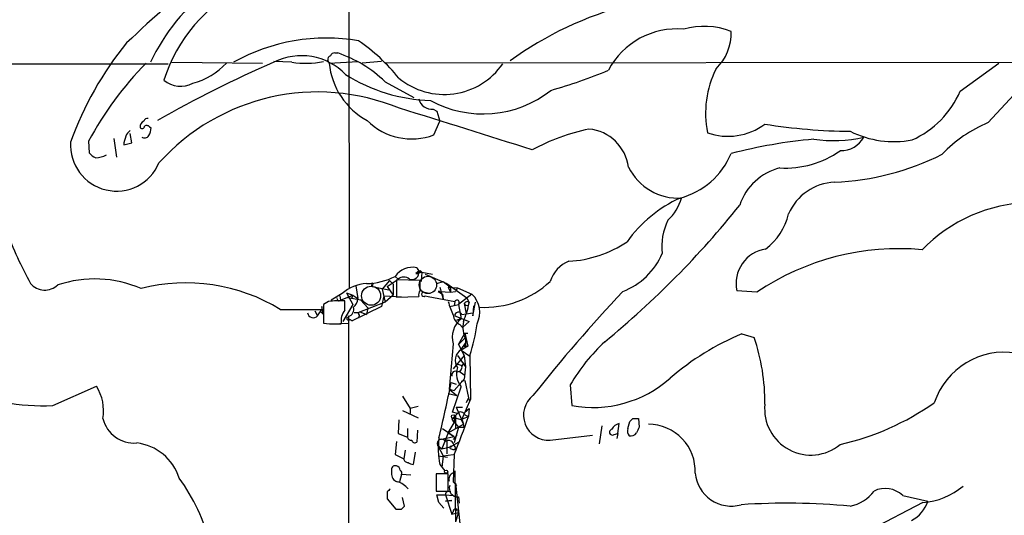
# Model space of a CAD drawing. Extents: x 19 to 1062, y 17 to 824.
# Drawn here: x 322 to 439, y 129 to 187 of the extents above; entities that cross this region are included whole.
import ezdxf

# ---------------------------------------------------------------- set-up
doc = ezdxf.new("R2010")
doc.units = 0
doc.header["$MEASUREMENT"] = 0
doc.layers.add('MAIN', color=5, linetype='CONTINUOUS')

msp = doc.modelspace()

# ---------------------------------------------------------------- linework, layer by layer
at = {"layer": 'MAIN'}
for p, q in [((361.188, 237.0667), (361.2727, 155.6173)), ((358.902, 182.118), (358.7327, 182.4567)), ((359.5793, 183.3033), (359.918, 183.3033)), ((42.926, 181.864), (339.9367, 182.0333)), ((340.36, 182.2027), (351.028, 182.118)), ((354.4993, 182.2027), (352.3827, 182.2873)), ((358.902, 182.118), (362.2887, 182.2873)), ((365.0827, 182.2873), (362.7967, 182.118)), ((504.19, 182.2027), (365.506, 182.118)), ((433.324, 178.816), (437.896, 182.118)), ((436.626, 175.0907), (441.5367, 180.4247)), ((365.506, 179.9167), (368.8927, 178.054)), ((371.1787, 176.6993), (371.602, 176.4453)), ((371.602, 176.4453), (371.9407, 175.26)), ((337.7353, 174.5827), (337.9047, 174.498)), ((371.2633, 173.6513), (371.9407, 175.26)), ((333.502, 173.228), (333.8407, 171.0267)), ((335.6187, 172.72), (335.4493, 173.8207)), ((330.5387, 172.8893), (330.6233, 171.5347)), ((334.6873, 172.466), (335.6187, 172.72)), ((369.2313, 157.988), (369.4853, 157.5647)), ((366.6913, 156.972), (367.03, 156.6333)), ((369.4853, 157.5647), (369.1467, 157.3107)), ((369.1467, 157.3107), (369.824, 157.48)), ((369.4853, 157.5647), (369.824, 157.48)), ((369.6547, 157.6493), (369.824, 157.48)), ((369.824, 157.48), (369.7393, 156.3793)), ((369.824, 157.48), (371.094, 157.226)), ((370.2473, 157.226), (372.7873, 156.1253)), ((362.0347, 155.8713), (362.2887, 154.3473)), ((363.8973, 155.956), (363.982, 155.7867)), ((364.0667, 156.1253), (363.982, 155.7867)), ((363.982, 155.7867), (365.9293, 155.3633)), ((366.014, 156.464), (365.1673, 155.448)), ((365.76, 155.7867), (367.03, 156.6333)), ((365.76, 155.7867), (366.4373, 154.7707)), ((366.014, 156.464), (366.4373, 156.0407)), ((366.4373, 156.0407), (366.4373, 154.7707)), ((369.6547, 156.464), (366.8607, 156.5487)), ((366.8607, 156.5487), (366.8607, 154.5167)), ((369.6547, 155.2787), (369.6547, 156.464)), ((371.602, 156.1253), (372.364, 156.3793)), ((371.9407, 155.702), (372.364, 154.2627)), ((372.364, 156.3793), (373.2107, 155.702)), ((372.7873, 156.1253), (373.2107, 155.702)), ((372.7873, 156.1253), (375.158, 154.432)), ((373.2107, 155.702), (372.9567, 155.702)), ((372.9567, 155.702), (374.0573, 155.6173)), ((372.9567, 155.702), (373.2107, 155.1093)), ((373.2107, 155.702), (373.2107, 155.1093)), ((374.0573, 155.6173), (373.8033, 155.194)), ((374.0573, 155.6173), (375.7507, 154.8553)), ((360.426, 154.94), (359.156, 154.178)), ((360.172, 154.686), (360.2567, 154.178)), ((360.2567, 154.178), (361.696, 154.7707)), ((360.934, 155.0247), (361.696, 154.7707)), ((360.934, 155.0247), (361.696, 153.67)), ((361.696, 154.7707), (361.5267, 154.3473)), ((361.696, 154.7707), (362.2887, 154.3473)), ((365.3367, 154.686), (365.0827, 153.416)), ((365.1673, 155.448), (365.506, 153.924)), ((365.3367, 154.686), (368.1307, 154.5167)), ((366.4373, 154.7707), (365.506, 153.924)), ((366.8607, 154.5167), (369.4853, 154.6013)), ((370.2473, 154.686), (370.586, 154.6013)), ((370.586, 154.6013), (373.7187, 154.0087)), ((371.7713, 155.194), (372.2793, 154.8553)), ((371.9407, 155.194), (373.2107, 155.1093)), ((372.2793, 154.8553), (372.364, 154.2627)), ((373.2107, 155.1093), (373.8033, 155.194)), ((375.7507, 154.8553), (374.142, 153.67)), ((409.3633, 155.1093), (406.9927, 155.2787)), ((358.2247, 152.4847), (358.0553, 153.416)), ((358.0553, 153.416), (358.0553, 153.0773)), ((358.8173, 154.0087), (358.2247, 153.67)), ((358.2247, 153.67), (358.2247, 151.4687)), ((361.696, 153.67), (360.5107, 151.638)), ((360.7647, 152.9927), (360.7647, 154.0933)), ((362.6273, 154.178), (361.1033, 154.432)), ((365.0827, 153.416), (361.6113, 151.7227)), ((365.506, 153.924), (362.2887, 152.654)), ((363.474, 153.2467), (362.6273, 154.178)), ((373.126, 153.416), (374.142, 153.67)), ((373.7187, 154.0087), (373.634, 153.5007)), ((374.142, 153.67), (374.4807, 151.9767)), ((374.8193, 153.7547), (375.0733, 152.5693)), ((375.158, 154.432), (375.412, 153.8393)), ((375.2427, 154.0087), (375.412, 153.8393)), ((375.3273, 153.5853), (375.412, 153.8393)), ((375.8353, 152.3153), (376.174, 153.924)), ((375.92, 153.5007), (375.8353, 152.3153)), ((353.1447, 153.0773), (358.0553, 153.0773)), ((357.2087, 152.908), (357.5473, 152.3153)), ((357.5473, 152.3153), (358.0553, 153.0773)), ((357.886, 152.8233), (358.2247, 152.4847)), ((361.188, 152.2307), (361.188, 152.3153)), ((362.458, 152.654), (361.8653, 152.654)), ((362.458, 152.4), (362.3733, 152.0613)), ((362.6273, 152.7387), (363.3047, 152.4847)), ((363.474, 153.2467), (363.3047, 152.4847)), ((373.7187, 152.3153), (375.412, 151.638)), ((374.5653, 152.4847), (375.0733, 152.5693)), ((375.0733, 152.5693), (375.8353, 152.654)), ((359.156, 151.384), (361.188, 151.4687)), ((359.664, 151.384), (360.3413, 151.384)), ((361.6113, 151.7227), (361.3573, 151.892)), ((361.3573, 151.892), (361.6113, 151.7227)), ((373.9727, 151.8073), (374.396, 151.9767)), ((374.396, 151.9767), (373.9727, 151.8073)), ((374.3113, 151.2993), (374.65, 150.9607)), ((374.65, 150.9607), (375.412, 151.638)), ((374.9887, 151.8073), (375.412, 151.638)), ((374.142, 148.9287), (374.904, 150.2833)), ((374.904, 150.2833), (375.2427, 150.2833)), ((374.904, 150.2833), (375.2427, 148.7593)), ((407.5853, 150.1987), (409.0247, 149.7753)), ((373.5493, 149.0133), (373.0413, 143.6793)), ((374.142, 148.9287), (374.904, 149.6907)), ((374.142, 148.9287), (374.8193, 147.6587)), ((374.4807, 148.336), (374.9887, 149.098)), ((375.2427, 148.7593), (374.4807, 148.2513)), ((374.8193, 148.7593), (375.2427, 148.7593)), ((374.9887, 149.5213), (374.9887, 149.098)), ((374.8193, 147.6587), (373.5493, 146.05)), ((374.0573, 147.6587), (374.9887, 146.304)), ((374.4807, 148.2513), (375.4967, 147.574)), ((374.8193, 147.6587), (374.9887, 146.304)), ((375.4967, 147.6587), (375.5813, 142.494)), ((373.9727, 146.6427), (374.5653, 146.4733)), ((374.5653, 146.4733), (374.8193, 146.7273)), ((374.5653, 146.3887), (374.8193, 146.7273)), ((374.2267, 145.796), (374.8193, 145.3727)), ((374.9887, 146.304), (374.8193, 144.8647)), ((326.3053, 141.732), (331.47, 144.018)), ((373.2953, 144.4413), (373.888, 144.272)), ((374.8193, 144.8647), (373.634, 143.51)), ((374.4807, 144.6107), (374.904, 144.6953)), ((374.904, 144.6953), (375.3273, 142.6633)), ((387.35, 144.1873), (387.5193, 141.732)), ((367.538, 142.8327), (368.4693, 141.3933)), ((372.9567, 143.1713), (373.9727, 142.9173)), ((373.0413, 143.6793), (373.634, 143.51)), ((373.0413, 143.6793), (373.9727, 142.9173)), ((373.4647, 140.97), (374.4807, 143.9333)), ((375.5813, 142.494), (374.5653, 140.1233)), ((375.3273, 142.6633), (375.0733, 142.0707)), ((375.3273, 142.6633), (375.412, 142.3247)), ((367.538, 141.1393), (369.4007, 140.2927)), ((369.4007, 141.6473), (368.4693, 141.3933)), ((368.4693, 141.3933), (368.4693, 140.8007)), ((373.38, 140.1233), (374.0573, 140.8007)), ((374.0573, 140.8007), (373.4647, 140.97)), ((373.634, 140.6313), (373.8033, 140.5467)), ((373.8033, 140.5467), (373.8033, 139.0227)), ((373.888, 141.5627), (374.65, 141.5627)), ((373.888, 141.5627), (374.7347, 139.5307)), ((374.904, 140.97), (375.412, 141.3933)), ((374.904, 140.6313), (375.3273, 140.462)), ((375.412, 141.3933), (375.3273, 140.462)), ((367.1147, 140.0387), (367.03, 138.43)), ((372.9567, 138.5147), (373.634, 139.7)), ((372.9567, 138.5147), (374.7347, 139.5307)), ((373.38, 140.1233), (373.634, 139.7)), ((373.38, 140.1233), (374.142, 139.192)), ((373.7187, 140.2927), (373.634, 139.7)), ((374.4807, 140.0387), (374.7347, 139.5307)), ((374.5653, 140.1233), (375.3273, 140.462)), ((374.5653, 140.1233), (374.7347, 139.5307)), ((374.8193, 139.192), (374.7347, 139.5307)), ((391.0753, 139.3613), (390.7367, 137.2447)), ((392.938, 138.43), (393.1073, 139.6153)), ((394.1233, 139.0227), (394.3773, 139.8693)), ((394.716, 140.208), (395.3933, 140.208)), ((395.3933, 140.208), (395.478, 139.192)), ((367.03, 138.43), (368.1307, 138.0067)), ((368.1307, 139.0227), (368.1307, 138.0067)), ((369.316, 138.8533), (369.2313, 137.414)), ((372.9567, 138.5147), (372.1947, 136.652)), ((372.2793, 139.0227), (373.634, 138.0913)), ((372.9567, 138.5147), (373.634, 138.0913)), ((373.9727, 138.2607), (373.5493, 137.7527)), ((374.142, 139.192), (373.634, 137.3293)), ((384.9793, 137.668), (389.9747, 138.2607)), ((392.5147, 138.3453), (392.938, 138.43)), ((392.938, 138.43), (392.8533, 137.8373)), ((366.8607, 137.4987), (366.6913, 135.9747)), ((371.6867, 137.0753), (372.1947, 136.652)), ((371.6867, 137.0753), (372.364, 135.8053)), ((371.9407, 137.7527), (373.634, 138.0913)), ((372.7873, 137.7527), (372.7873, 136.0593)), ((373.126, 136.8213), (374.142, 137.414)), ((366.6913, 135.9747), (367.7073, 135.4667)), ((367.8767, 136.4827), (367.7073, 135.4667)), ((369.062, 136.2287), (368.808, 134.7893)), ((372.1947, 136.652), (373.38, 136.906)), ((372.364, 135.8053), (373.5493, 135.9747)), ((373.634, 135.9747), (373.5493, 132.7573)), ((373.634, 136.9907), (373.8033, 136.7367)), ((373.7187, 136.5673), (373.8033, 136.7367)), ((371.7713, 135.8053), (372.872, 135.636)), ((371.9407, 134.7893), (372.5333, 134.0273)), ((372.364, 135.8053), (372.1947, 134.4507)), ((366.268, 134.1967), (366.268, 133.7733)), ((367.4533, 133.604), (367.1993, 132.7573)), ((368.554, 133.5193), (367.4533, 133.604)), ((372.9567, 133.6887), (371.5173, 133.6887)), ((371.5173, 133.6887), (371.5173, 131.6567)), ((372.9567, 131.6567), (372.9567, 133.6887)), ((373.5493, 133.7733), (373.7187, 134.0273)), ((373.7187, 134.0273), (373.8033, 128.016)), ((373.5493, 132.7573), (373.9727, 132.334)), ((373.8033, 132.588), (374.3113, 127.8467)), ((365.76, 131.572), (365.76, 130.7253)), ((371.5173, 131.6567), (372.9567, 131.6567)), ((371.856, 130.302), (371.602, 131.2333)), ((372.618, 131.2333), (373.5493, 131.1487)), ((372.618, 131.2333), (373.38, 128.9473)), ((373.2107, 131.4873), (373.2107, 131.6567)), ((365.76, 130.7253), (366.776, 129.54)), ((367.792, 129.8787), (367.538, 130.8947)), ((371.856, 130.302), (372.4487, 129.6247)), ((371.856, 130.302), (372.4487, 129.6247)), ((372.618, 130.4713), (373.38, 130.556)), ((373.38, 130.556), (372.618, 130.4713)), ((374.142, 130.9793), (374.2267, 130.2173)), ((428.9213, 130.302), (422.7407, 127.0847)), ((426.5507, 131.1487), (429.514, 130.4713)), ((367.4533, 129.54), (367.792, 129.8787)), ((373.38, 128.9473), (373.5493, 129.2013)), ((373.38, 128.9473), (374.142, 129.1167)), ((374.142, 129.1167), (373.8033, 128.016)), ((374.0573, 129.3707), (374.142, 129.1167))]:
    msp.add_line(p, q, dxfattribs=at)
at = {"layer": 'MAIN', "color": 5}
for centre, radius in [((370.5584, 155.9598), 1.0225), ((363.8549, 154.686), 1.1256)]:
    msp.add_circle(centre, radius, dxfattribs=at)
at = {"layer": 'MAIN'}
for centre, radius in [((373.5311, 140.4439), 0.2138), ((372.7026, 133.9427), 0.1893)]:
    msp.add_circle(centre, radius, dxfattribs=at)
for centre, radius, start, end in [((411.1089, 105.5103), 109.664, 120.255459, 133.930225), ((361.1315, 170.8433), 25.9319, 128.659774, 154.02061), ((357.0576, 174.6133), 18.4588, 116.188307, 162.753613), ((404.7976, 148.497), 41.8412, 104.66044, 125.942361), ((399.8901, 177.0383), 9.0976, 84.719929, 152.271085), ((403.1548, 177.9079), 8.5416, 68.283666, 106.510864), ((400.3938, 185.6744), 5.9239, 314.383102, 1.633815), ((358.5829, 162.734), 22.3327, 80.22822, 119.336413), ((349.9435, 166.6022), 21.9904, 38.661517, 55.58121), ((365.4326, 159.594), 39.2977, 140.691892, 160.356297), ((355.6434, 175.7623), 7.2188, 43.849961, 116.852566), ((359.1815, 182.5244), 0.4539, 104.051552, 188.578205), ((359.5116, 182.8545), 0.4539, 81.421795, 165.948448), ((355.2049, 169.2231), 14.8481, 46.071031, 71.492934), ((366.1063, 153.8848), 40.3265, 135.563721, 151.883493), ((404.9675, 59.8881), 133.1391, 113.263562, 119.86654), ((340.8401, 187.5881), 8.0858, 284.13936, 317.428351), ((356.1111, 193.2949), 11.2087, 261.732256, 280.869232), ((367.5402, 182.9677), 8.6799, 185.61785, 241.430685), ((372.4729, 186.8422), 8.4255, 230.509445, 325.197282), ((368.7536, 236.3645), 59.7337, 285.845948, 292.733374), ((415.0434, 176.188), 11.746, 153.436476, 191.206042), ((341.3705, 182.4018), 3.0222, 230.020142, 298.558714), ((371.4213, 197.5182), 19.8115, 237.748911, 268.318606), ((377.0603, 189.0079), 12.8924, 241.152719, 308.375035), ((357.5593, 153.5478), 25.1566, 67.467909, 138.096535), ((370.9705, 178.2041), 1.5192, 192.136904, 277.877277), ((423.2342, 183.0842), 10.9554, 293.777642, 337.070604), ((-9.023, -1050.6684), 1283.8156, 72.2267492, 72.9593506), ((337.4983, 175.1499), 0.4539, 81.421795, 165.960695), ((368.6392, 180.6028), 7.4303, 225.044711, 290.680863), ((337.2946, 174.63), 0.673, 110.583947, 191.311602), ((336.8584, 174.6735), 0.2843, 218.11535, 358.750695), ((337.4006, 174.3557), 0.4045, 34.145878, 129.613322), ((335.6478, 174.6132), 2.2598, 332.413275, 357.077961), ((394.2015, 151.3237), 23.4703, 101.427707, 118.888911), ((389.085, 169.1849), 5.1649, 7.301415, 84.820134), ((405.9635, 180.71), 7.2297, 250.256989, 306.804437), ((420.9688, 241.5771), 67.5051, 260.902036, 269.491754), ((442.4826, 160.7685), 15.4734, 112.240518, 136.776817), ((337.1033, 172.4018), 2.4168, 153.451912, 178.477846), ((336.2116, 173.0584), 1.3391, 124.700025, 161.558286), ((337.1465, 173.8863), 0.597, 234.992255, 327.630393), ((421.5307, 112.7997), 60.5918, 95.18776, 104.543395), ((418.367, 188.3986), 15.43, 261.371168, 283.536853), ((419.2612, 174.8866), 3.0988, 268.585417, 331.275475), ((425.4972, 184.2202), 11.3675, 243.189476, 280.92343), ((333.8341, 172.4469), 5.4239, 176.217616, 337.248741), ((332.19, 172.7627), 1.9906, 218.089814, 246.155872), ((331.2521, 173.9917), 3.0526, 272.500886, 297.365857), ((397.9833, 174.9249), 9.0276, 284.896135, 337.361192), ((412.7504, 180.8468), 11.1108, 266.503086, 305.387572), ((417.1828, 199.2317), 31.1965, 272.433318, 296.715031), ((400.1127, 172.7916), 6.6007, 206.549135, 273.131633), ((413.6678, 163.2844), 6.666, 103.844663, 161.912152), ((418.7731, 161.8733), 6.1957, 92.458783, 156.558919), ((406.6482, 152.1219), 15.4422, 114.257317, 144.742163), ((394.7816, 167.8837), 5.9353, 313.466706, 343.527382), ((321.9609, 233.9072), 109.4881, 309.371331, 321.235222), ((442.0817, 147.2283), 18.4724, 91.690666, 135.808449), ((406.2018, 165.8766), 7.0567, 306.298448, 347.406375), ((404.86, 160.527), 6.7261, 153.043703, 187.223173), ((370.2715, 181.3259), 52.9696, 200.945104, 208.40861), ((386.4185, 172.4667), 13.7378, 273.180501, 303.689142), ((390.5787, 162.9172), 8.2681, 290.918105, 336.96019), ((410.9905, 156.1447), 4.0905, 98.593238, 192.222522), ((426.0774, 130.4072), 29.8254, 84.691686, 124.083331), ((368.7298, 155.5586), 2.4806, 78.336291, 145.264381), ((388.619, 155.207), 3.8238, 112.094959, 162.146926), ((363.2321, 163.6117), 7.4868, 270.555613, 297.518946), ((367.7073, 155.8571), 1.0302, 48.888367, 131.107443), ((368.6613, 157.4224), 0.8362, 250.683114, 9.798007), ((369.2314, 157.7341), 0.4318, 258.687465, 348.671848), ((325.3715, 157.6019), 2.2448, 221.131181, 312.844569), ((331.2601, 143.0164), 13.6551, 66.434747, 108.629601), ((342.0261, 134.8662), 21.337, 58.594277, 104.401417), ((363.6166, 151.2794), 4.8559, 93.682688, 131.075594), ((363.982, 156.0406), 0.1198, 45, 224.966157), ((377.1799, 164.7785), 11.462, 267.086471, 312.879427), ((370.0784, 154.8129), 0.6297, 132.290215, 199.634851), ((370.0626, 154.863), 0.2559, 105.714701, 316.219549), ((369.6569, 152.3236), 2.8059, 68.819698, 83.114327), ((371.856, 153.7006), 1.4958, 86.753878, 93.246122), ((373.7924, 152.7348), 2.8864, 332.097053, 47.277258), ((537.4271, 20.4448), 197.1383, 136.880194, 141.592411), ((360.4259, 139.436), 14.6612, 88.675857, 96.299064), ((360.0704, 154.3474), 0.2517, 160.363017, 317.720189), ((360.8956, 153.0981), 0.9153, 288.62893, 14.760449), ((360.8207, 154.4463), 1.4713, 310.728008, 356.141889), ((379.5569, 155.5265), 6.7725, 192.950736, 207.493557), ((373.9765, 153.8971), 0.2809, 306.082839, 156.592517), ((363.8701, 156.1857), 11.778, 337.286809, 348.508705), ((375.2853, 153.4579), 0.5525, 94.422569, 147.506537), ((375.158, 153.9241), 0.3787, 206.571817, 296.551521), ((357.0364, 152.7708), 0.6844, 189.825646, 318.280956), ((358.0454, 152.9005), 0.1771, 205.841658, 86.795043), ((362.1983, 151.7553), 1.8938, 139.201153, 191.306966), ((361.188, 152.019), 0.2116, 143.124688, 323.124688), ((31010.6362, 154.5166), 30649.4483, 180.00411514, 180.23329798), ((362.3734, 152.8231), 0.1891, 243.394304, 296.578603), ((362.5427, 152.5694), 0.1893, 63.448488, 243.434949), ((374.8978, 152.5194), 1.3538, 185.059935, 244.326485), ((374.1602, 152.3093), 0.4415, 23.411623, 179.221396), ((359.3038, 157.5345), 6.161, 259.912667, 273.351661), ((376.1691, 149.818), 2.7406, 128.030292, 197.074908), ((378.3879, 151.0028), 3.708, 170.136311, 203.549394), ((358.4282, 153.4965), 18.0392, 341.118191, 353.274892), ((419.4801, 121.5615), 31.0093, 112.556134, 131.042804), ((374.8194, 148.971), 0.2116, 269.972935, 36.875312), ((406.6423, 132.9191), 22.342, 132.968785, 149.711757), ((386.8038, 142.1519), 23.4922, 359.388794, 18.935732), ((375.2177, 147.0879), 1.4495, 120.561747, 216.816139), ((438.5243, 139.3375), 8.6894, 80.703532, 161.666598), ((374.0034, 146.2809), 0.5721, 275.405678, 10.860186), ((373.8033, 145.3444), 0.4462, 55.305659, 198.434949), ((376.3431, 145.4605), 2.4085, 161.635766, 219.352341), ((326.7906, 141.1009), 5.5142, 350.681168, 31.939079), ((205.8093, 177.9995), 170.8149, 346.430458, 348.670004), ((389.9896, 155.3444), 13.8347, 259.71423, 311.289986), ((325.3119, 169.5193), 27.8051, 248.330222, 272.04746), ((384.7695, 140.6047), 2.9442, 128.236141, 274.08631), ((415.7059, 141.3423), 5.44, 174.102023, 309.753383), ((412.2475, 167.8091), 31.4244, 282.753586, 305.009377), ((374.4383, 140.5042), 0.4828, 15.265529, 142.109403), ((335.9008, 141.0898), 3.7733, 193.514751, 274.720137), ((373.8411, 138.9196), 1.289, 60.250708, 110.960281), ((327.7754, 155.8428), 49.9775, 336.575473, 342.076049), ((393.4178, 138.3595), 1.2936, 103.888001, 153.43693), ((309.8967, 224.6886), 119.7133, 314.885375, 315.114625), ((396.5429, 133.9876), 5.5432, 357.784412, 89.629962), ((374.4807, 308.4919), 169.3002, 269.885375, 270.114592), ((392.2965, 138.6026), 0.3373, 96.092582, 310.299188), ((395.055, 138.7688), 0.9657, 164.75633, 217.8703), ((394.4903, 138.9096), 0.7597, 254.92479, 328.68055), ((564.6235, 54.1834), 189.3057, 153.31696, 153.546156), ((335.5361, 131.4345), 5.9333, 17.11565, 83.465725), ((368.5709, 138.1166), 0.4537, 194.017867, 278.59446), ((369.0196, 137.7385), 0.3874, 190.48609, 303.119959), ((372.1648, 137.2596), 0.5124, 27.815306, 201.080863), ((381.7655, 136.6224), 9.9944, 172.528478, 190.568662), ((372.9943, 136.9813), 0.6398, 0.841866, 126.028032), ((373.2742, 136.8002), 0.1496, 45, 278.103038), ((373.634, 137.2447), 0.6826, 240.254078, 277.127098), ((368.1429, 135.4729), 0.4357, 180.81545, 279.566103), ((368.8676, 135.7468), 0.9594, 227.162672, 266.438195), ((367.1656, 133.6379), 0.9078, 171.421795, 255.954571), ((366.6914, 134.2305), 0.4247, 66.507351, 184.56424), ((366.7054, 134.0603), 0.5809, 5.106025, 74.492258), ((367.1148, 133.7734), 0.3785, 333.414641, 63.448488), ((373.7608, 133.0537), 0.75, 106.378763, 196.395576), ((406.3436, 134.1685), 4.2799, 185.298178, 285.685562), ((324.4783, 120.6168), 20.9211, 13.191986, 36.908458), ((366.2765, 130.3782), 2.4713, 38.324163, 74.298546), ((450.5793, 47.0914), 119.7133, 134.885375, 135.114625), ((372.11, 385.2331), 254.0003, 269.885409, 270.114592), ((372.9567, 131.2615), 0.3399, 41.636339, 184.759442), ((374.0887, 131.9977), 1.0197, 160.744159, 272.995956), ((419.3304, 134.5966), 4.8311, 282.426669, 322.516228), ((424.4854, 128.9229), 3.0364, 47.142035, 115.797102), ((428.2614, 138.6548), 8.3788, 274.517182, 310.13854), ((412.8692, 48.921), 81.3044, 84.706609, 93.785972), ((425.882, 131.5928), 3.8012, 296.308224, 342.840199), ((367.1147, 298.8399), 169.3002, 269.885375, 270.114592), ((373.8033, 129.286), 0.2678, 18.441716, 198.441716)]:
    msp.add_arc(centre, radius, start, end, dxfattribs=at)

doc.saveas('drawing.dxf')
